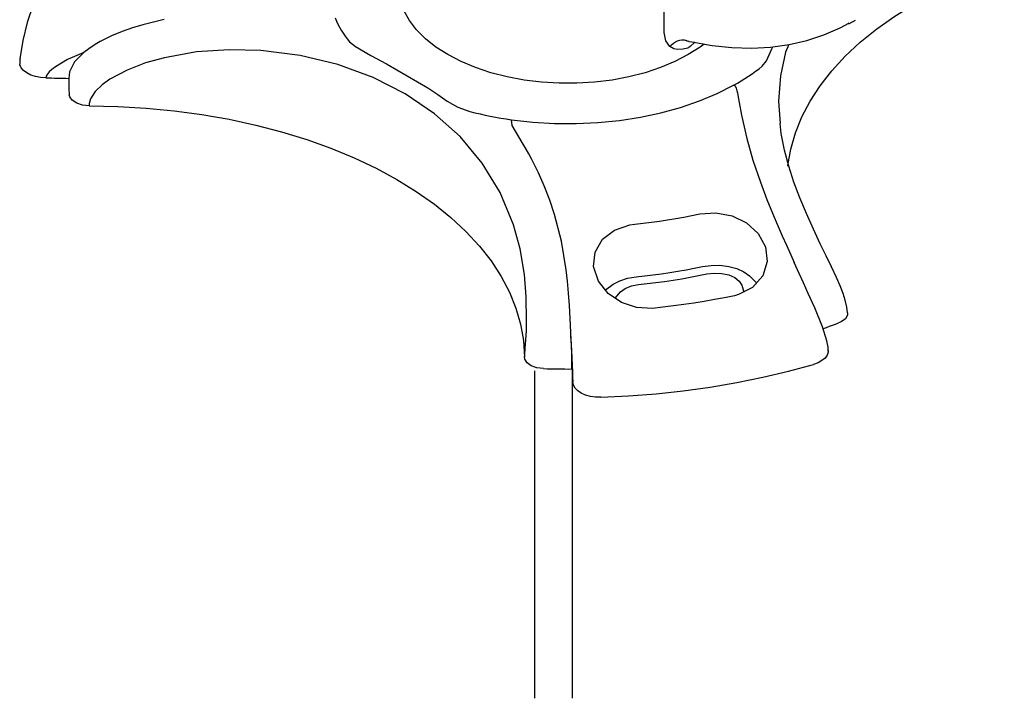
# Model space of a CAD drawing. Extents: x 34 to 55.8, y 6.6 to 23.3.
# Drawn here: x 52.1 to 53.2, y 20 to 20.8 of the extents above; entities that cross this region are included whole.
import ezdxf

# ---------------------------------------------------------------- set-up
doc = ezdxf.new("R2010")
doc.units = 0
doc.header["$MEASUREMENT"] = 0
doc.layers.get('0').update_dxf_attribs({"linetype": 'CONTINUOUS'})

# ---------------------------------------------------------------- blocks, each defined once
blk = doc.blocks.new('C-SPLASH_2')
at = {"color": 7, "linetype": 'CONTINUOUS'}
for p, q in [((14.7225, 3.792), (14.7223, 3.8746)), ((15.4159, 3.8277), (15.4137, 3.8263)), ((15.4151, 3.8238), (15.4402, 3.8383)), ((14.8149, 3.7576), (14.816, 3.7573)), ((14.816, 3.7573), (14.8149, 3.7576)), ((12.3038, 3.69), (12.3046, 3.6935))]:
    blk.add_line(p, q, dxfattribs=at)
at = {"color": 7, "linetype": 'CONTINUOUS', "flags": 128}
for points in [[(12.5367, 4.1958), (12.4997, 4.1517), (12.4545, 4.0899), (12.4148, 4.0265), (12.3807, 3.9619), (12.3523, 3.896), (12.3298, 3.8291), (12.3133, 3.7615), (12.3028, 3.6932), (12.3027, 3.6902)], [(15.1864, 3.2894), (15.1868, 3.2926), (15.1973, 3.354), (15.2147, 3.4148), (15.239, 3.4749), (15.27, 3.534), (15.3076, 3.5917), (15.3517, 3.6479), (15.4021, 3.7024), (15.4585, 3.7548), (15.5207, 3.805), (15.5884, 3.8527), (15.6614, 3.8978), (15.7393, 3.94), (15.8219, 3.9792), (15.9087, 4.0152), (15.9994, 4.0479)], [(14.8717, 3.7481), (14.8568, 3.7371), (14.8121, 3.7084), (14.7625, 3.6826), (14.7084, 3.66), (14.6506, 3.6407), (14.5896, 3.625), (14.5261, 3.6131), (14.4607, 3.6051), (14.3943, 3.6011), (14.3275, 3.6011), (14.2611, 3.6051), (14.1957, 3.6131), (14.1322, 3.625), (14.0712, 3.6407), (14.0133, 3.66), (13.9593, 3.6826), (13.9097, 3.7084), (13.865, 3.7371), (13.8257, 3.7683), (13.7923, 3.8017), (13.7651, 3.8369), (13.7445, 3.8736)], [(12.8444, 3.8402), (12.764, 3.8206), (12.7258, 3.8089), (12.6864, 3.7949), (12.6471, 3.7786), (12.6264, 3.7688), (12.6041, 3.7572), (12.5855, 3.7464), (12.561, 3.7304), (12.5433, 3.717)], [(13.4865, 3.8462), (13.4916, 3.8346), (13.4971, 3.8232), (13.5031, 3.8118), (13.5096, 3.8006), (13.5165, 3.7894), (13.5238, 3.7783), (13.5316, 3.7673), (13.5398, 3.7564)], [(14.816, 3.7573), (14.8258, 3.7566), (14.9017, 3.7431), (14.9765, 3.7352), (15.0499, 3.7331), (15.1216, 3.7368), (15.1911, 3.7463), (15.258, 3.7616), (15.3221, 3.7824), (15.383, 3.8088), (15.416, 3.8271)], [(14.7433, 3.7388), (14.7283, 3.7598), (14.7225, 3.792)], [(13.5398, 3.7564), (13.5626, 3.7386), (13.6199, 3.7055), (13.6788, 3.6733), (13.8349, 3.5836), (13.8715, 3.5592), (13.9077, 3.5343), (13.9469, 3.5118), (13.9927, 3.4949)], [(14.7433, 3.7388), (14.7497, 3.7456), (14.7568, 3.7515), (14.7644, 3.7563), (14.7724, 3.76), (14.7806, 3.7625), (14.7887, 3.7637), (14.7967, 3.7635), (14.8043, 3.7621)], [(14.8136, 3.7344), (14.8134, 3.7343), (14.8094, 3.733), (14.8091, 3.7329), (14.7928, 3.7285), (14.7722, 3.7272), (14.7588, 3.73), (14.7433, 3.7388)], [(14.8149, 3.7576), (14.8138, 3.7578), (14.8089, 3.7596), (14.8043, 3.7621)], [(14.8148, 3.735), (14.8146, 3.7349), (14.8145, 3.7348), (14.8143, 3.7348), (14.8142, 3.7347), (14.8141, 3.7346), (14.8139, 3.7345), (14.8138, 3.7344), (14.8136, 3.7344)], [(14.8369, 3.7546), (14.836, 3.7537), (14.8197, 3.739), (14.815, 3.7352), (14.8148, 3.735)], [(15.0903, 3.6647), (15.1057, 3.685), (15.1266, 3.7302), (15.1298, 3.7379)], [(15.1896, 3.7461), (15.1781, 3.7178), (15.1585, 3.6283), (15.1519, 3.5334), (15.1574, 3.45)], [(12.5433, 3.717), (12.4821, 3.6907), (12.4359, 3.663), (12.4232, 3.653), (12.4131, 3.6434), (12.4057, 3.6342), (12.4016, 3.627), (12.4003, 3.6211)], [(12.5433, 3.717), (12.5081, 3.681), (12.4894, 3.6439), (12.4859, 3.6192)], [(14.1974, 2.5731), (14.1982, 2.5806), (14.2006, 2.6078), (14.2026, 2.6361), (14.2045, 2.6733), (14.2056, 2.7098), (14.2044, 2.7991), (14.1974, 2.8832), (14.1812, 2.9794), (14.1564, 3.0699), (14.1061, 3.1909), (14.0387, 3.3016), (13.9556, 3.4009), (13.8596, 3.4868), (13.7499, 3.5613), (13.6287, 3.623), (13.4967, 3.6714), (13.3555, 3.7055), (13.208, 3.7241), (13.088, 3.727), (12.9662, 3.7184), (12.8452, 3.6968), (12.7741, 3.6771), (12.7051, 3.6507), (12.6408, 3.6162), (12.6112, 3.5951), (12.5853, 3.5704), (12.5675, 3.543), (12.5631, 3.5253), (12.5633, 3.5164)], [(12.303, 3.6939), (12.3021, 3.6792), (12.3027, 3.6728)], [(12.4003, 3.6211), (12.3803, 3.6224), (12.3611, 3.6261), (12.3437, 3.6318), (12.3286, 3.6395), (12.3164, 3.6488), (12.3078, 3.6593), (12.3029, 3.6706), (12.3028, 3.6728)], [(14.9823, 3.5932), (14.997, 3.6015), (15.0114, 3.61), (15.0254, 3.6187), (15.0391, 3.6275), (15.0525, 3.6366), (15.0655, 3.6458), (15.0781, 3.6552), (15.0903, 3.6647)], [(12.4003, 3.6211), (12.411, 3.6209), (12.4217, 3.6208), (12.4324, 3.6206), (12.4431, 3.6204), (12.4538, 3.6201), (12.4645, 3.6198), (12.4752, 3.6195), (12.4859, 3.6192)], [(12.4859, 3.6192), (12.4859, 3.6115), (12.4859, 3.6038), (12.4861, 3.5961), (12.4863, 3.5884), (12.4866, 3.5807), (12.487, 3.5731), (12.4875, 3.5654), (12.4881, 3.5577)], [(14.1482, 3.4642), (14.2286, 3.4551), (14.31, 3.4503), (14.3918, 3.4498), (14.4734, 3.4535), (14.554, 3.4616), (14.6331, 3.4738), (14.7099, 3.4901), (14.7838, 3.5104), (14.8542, 3.5345), (14.9206, 3.5621), (14.9823, 3.5932)], [(14.9823, 3.5932), (14.9831, 3.5935), (14.9839, 3.5937), (14.9846, 3.5937), (14.9854, 3.5935), (14.9862, 3.5931), (14.9869, 3.5926), (14.9884, 3.5909), (14.9923, 3.5823), (14.995, 3.5729), (14.9969, 3.565), (14.9987, 3.5563), (15.0038, 3.5293), (15.0128, 3.4817), (15.0325, 3.3935), (15.0554, 3.3123), (15.0832, 3.2294), (15.1077, 3.1648), (15.1351, 3.098), (15.1655, 3.0284), (15.181, 2.9938), (15.1975, 2.957), (15.2103, 2.928)], [(12.5633, 3.5164), (12.5384, 3.5188), (12.5162, 3.526), (12.4994, 3.5369), (12.4899, 3.5504), (12.4881, 3.5577)], [(12.5633, 3.5164), (12.6702, 3.5143), (12.7765, 3.5081), (12.882, 3.498), (12.986, 3.4839), (13.0883, 3.466), (13.1883, 3.4442), (13.2856, 3.4187), (13.3799, 3.3896), (13.4706, 3.357), (13.5575, 3.321), (13.6401, 3.2819), (13.7181, 3.2397), (13.7912, 3.1946), (13.859, 3.1469), (13.9213, 3.0968), (13.9777, 3.0444), (14.0282, 2.99), (14.0724, 2.9338), (14.1101, 2.8761), (14.1412, 2.8171), (14.1656, 2.757), (14.1831, 2.6961), (14.1937, 2.6347), (14.1974, 2.5731)], [(13.9927, 3.4949), (14.0116, 3.4902), (14.0306, 3.4857), (14.0499, 3.4815), (14.0692, 3.4775), (14.0888, 3.4738), (14.1085, 3.4703), (14.1283, 3.4671), (14.1482, 3.4642)], [(14.3713, 2.6617), (14.371, 2.6659), (14.3684, 2.7175), (14.3659, 2.7665), (14.3628, 2.813), (14.3589, 2.858), (14.354, 2.9008), (14.3359, 3.0077), (14.3099, 3.1089), (14.2922, 3.1624), (14.2718, 3.2155), (14.2502, 3.2645), (14.2251, 3.3149), (14.2134, 3.3364), (14.2004, 3.3595), (14.1892, 3.3787), (14.1766, 3.3999), (14.164, 3.4209), (14.151, 3.4423), (14.1482, 3.4642)], [(15.4105, 2.7394), (15.4085, 2.7606), (15.4022, 2.7865), (15.3938, 2.8115), (15.3824, 2.8404), (15.3685, 2.8723), (15.3502, 2.9118), (15.3303, 2.9531), (15.3083, 2.9986), (15.2824, 3.0538), (15.2564, 3.1118), (15.2319, 3.1703), (15.2095, 3.2295), (15.1898, 3.2895), (15.1737, 3.3502), (15.1616, 3.4124), (15.1571, 3.4502)], [(14.612, 3.0725), (14.643, 3.0759), (14.6739, 3.0796), (14.7046, 3.0838), (14.7351, 3.0883), (14.7655, 3.0932), (14.7957, 3.0985), (14.8257, 3.1042), (14.8554, 3.1102)], [(14.8554, 3.1102), (14.9161, 3.1145), (14.9768, 3.1031), (15.0316, 3.0768), (15.0753, 3.0373), (15.1027, 2.9874), (15.109, 2.9319), (15.0921, 2.8779), (15.0537, 2.834), (15.0013, 2.8074), (14.9861, 2.8035)], [(14.6783, 2.7559), (14.6181, 2.7587), (14.5614, 2.7781), (14.5122, 2.812), (14.4753, 2.8584), (14.4572, 2.9127), (14.4623, 2.9674), (14.49, 3.0151), (14.5357, 3.0501), (14.5925, 3.0697), (14.612, 3.0725)], [(15.3383, 2.5958), (15.3376, 2.6101), (15.3333, 2.6341), (15.3167, 2.687), (15.2876, 2.7576), (15.263, 2.8122), (15.2449, 2.8515), (15.2286, 2.8872), (15.2106, 2.9282)], [(14.617, 2.8743), (14.6487, 2.8777), (14.6801, 2.8815), (14.7115, 2.8857), (14.7427, 2.8903), (14.7736, 2.8953), (14.8044, 2.9007), (14.835, 2.9065), (14.8654, 2.9127)], [(14.6258, 2.8454), (14.6586, 2.849), (14.6911, 2.8529), (14.7235, 2.8573), (14.7558, 2.862), (14.7878, 2.8672), (14.8197, 2.8728), (14.8513, 2.8788), (14.8827, 2.8851)], [(14.8654, 2.9127), (14.898, 2.9172), (14.9316, 2.9175), (14.9644, 2.9134), (14.9949, 2.9052), (15.0214, 2.8933), (15.0427, 2.8783), (15.069, 2.8515)], [(14.8827, 2.8851), (14.9104, 2.8885), (14.9385, 2.8872), (14.9649, 2.8814), (14.9874, 2.8715), (15.0042, 2.8584), (15.0138, 2.843), (15.0207, 2.8172)], [(14.502, 2.8249), (14.5306, 2.8463), (14.5555, 2.8593), (14.5848, 2.8688), (14.617, 2.8743)], [(14.5382, 2.7941), (14.5579, 2.8184), (14.5757, 2.8311), (14.599, 2.8403), (14.6258, 2.8454)], [(14.9861, 2.8035), (14.9485, 2.7959), (14.9106, 2.7887), (14.8724, 2.782), (14.834, 2.7758), (14.7954, 2.7701), (14.7565, 2.7649), (14.7175, 2.7601), (14.6783, 2.7559)], [(15.4102, 2.7394), (15.4105, 2.7309), (15.4025, 2.7171), (15.387, 2.7055), (15.3769, 2.701)], [(15.319, 2.6803), (15.3203, 2.6808), (15.3317, 2.6847), (15.3431, 2.6887), (15.3544, 2.6928), (15.3656, 2.6969), (15.3769, 2.701)], [(14.3755, 2.5284), (14.3754, 2.5403), (14.3747, 2.5834), (14.3735, 2.6176), (14.3718, 2.6519), (14.3713, 2.6617)], [(14.3787, 2.4789), (14.3787, 2.4857), (14.3787, 2.4902), (14.3786, 2.4954), (14.3784, 2.5166), (14.3778, 2.5422), (14.3757, 2.5977), (14.3713, 2.6617)], [(15.3378, 2.5981), (15.3379, 2.5917), (15.3339, 2.5803), (15.3261, 2.5696), (15.3146, 2.5601), (15.3001, 2.552), (15.283, 2.5457)], [(14.269, 2.5296), (14.2443, 2.5328), (14.2228, 2.5405), (14.207, 2.5518), (14.1985, 2.5656), (14.1974, 2.5731)], [(14.269, 2.5296), (14.2823, 2.5293), (14.2956, 2.529), (14.3089, 2.5288), (14.3222, 2.5286), (14.3355, 2.5284), (14.3489, 2.5284), (14.3622, 2.5283), (14.3755, 2.5284)], [(14.3755, 2.5284), (14.3761, 2.5222), (14.3766, 2.516), (14.3771, 2.5098), (14.3776, 2.5037), (14.3779, 2.4975), (14.3783, 2.4913), (14.3785, 2.4851), (14.3787, 2.4789)], [(14.4847, 2.4223), (14.5883, 2.4274), (14.6914, 2.4355), (14.7936, 2.4466), (14.8947, 2.4607), (14.9945, 2.4777), (15.0926, 2.4975), (15.1889, 2.5203), (15.283, 2.5457)], [(14.4847, 2.4222), (14.4646, 2.4227), (14.445, 2.4255), (14.4269, 2.4305), (14.4108, 2.4375), (14.3975, 2.4462), (14.3874, 2.4563), (14.3811, 2.4673), (14.3787, 2.4789)]]:
    blk.add_lwpolyline(points, dxfattribs=at)

msp = doc.modelspace()

# ---------------------------------------------------------------- linework, layer by layer
for p, q in [((52.7074, 20.3731), (52.7074, 20.0041)), ((52.7498, 20.3731), (52.7498, 20.0041))]:
    msp.add_line(p, q)

# ---------------------------------------------------------------- block references
at = {"xscale": 0.3, "yscale": 0.3, "zscale": 0.3}
msp.add_blockref('C-SPLASH_2', (48.437, 19.6165), dxfattribs=at)

doc.saveas('drawing.dxf')
